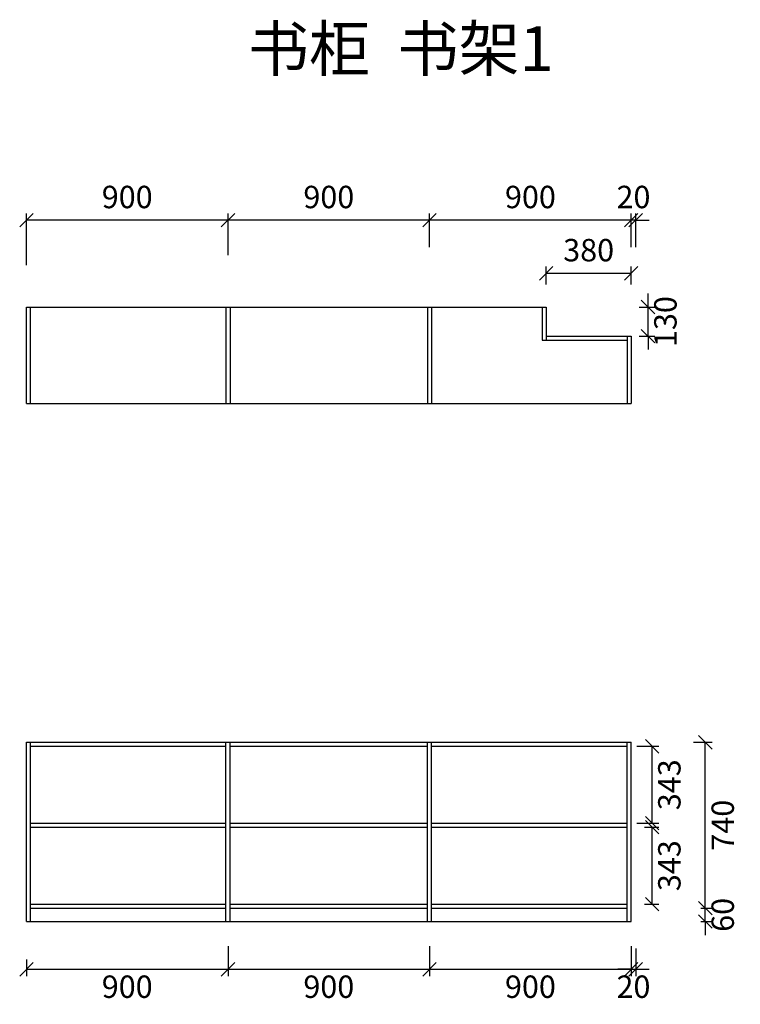
# Model space of a CAD drawing. Units: millimetres. Extents: x 525750 to 533800, y -183124 to -177692.
# Drawn here: x 530583 to 533800, y -182085 to -177692 of the extents above; entities that cross this region are included whole.
import ezdxf

# ---------------------------------------------------------------- set-up
doc = ezdxf.new("R2010")
doc.units = ezdxf.units.MM
doc.styles.get("Standard").update_dxf_attribs({"font": 'simhei.ttf', "height": 100})
doc.dimstyles.new('ISO-25', dxfattribs={"dimtxt": 100, "dimasz": 60, "dimexe": 30, "dimexo": 0, "dimgap": 40, "dimtad": 2, "dimdec": 0, "dimzin": 9, "dimtxsty": 'Standard', "dimblk": 'OBLIQUE', "dimcen": 2.5, "dimadec": 0, "dimazin": 0, "dimtfac": 1, "dimtdec": 0, "dimtix": 1, "dimtmove": 1, "dimatfit": 3, "dimldrblk": 'OBLIQUE', "dimfxl": 1, "dimarcsym": 0})
doc.dimstyles.get("Standard").update_dxf_attribs({"dimscale": 0.3, "dimtxt": 300, "dimasz": 100, "dimexe": 100, "dimexo": 600, "dimgap": 0, "dimtad": 1, "dimdec": 0, "dimdsep": 46, "dimtxsty": 'Standard', "dimblk1": 'OBLIQUE', "dimblk2": 'OBLIQUE', "dimsah": 1, "dimcen": 2.5, "dimdle": 100, "dimclrd": 256, "dimclre": 256, "dimclrt": 256, "dimadec": 0, "dimazin": 0, "dimtfac": 1, "dimtdec": 0, "dimtmove": 2, "dimatfit": 3, "dimldrblk": 'OBLIQUE', "dimfxl": 1, "dimtolj": 1, "dimtzin": 0, "dimarcsym": 0})

# ---------------------------------------------------------------- blocks, each defined once
blk = doc.blocks.new('_Oblique')
at = {"color": 0, "linetype": 'ByBlock', "lineweight": -2}
blk.add_line((-0.5, -0.5), (0.5, 0.5), dxfattribs=at)
blk = doc.blocks.new('*D1')
at = {"color": 0, "lineweight": -2, "ltscale": 100, "transparency": 16777216}
for p, q in [((531513.2, -181826.1), (531513.2, -181959.2)), ((530613.2, -181886.1), (530613.2, -181959.2)), ((530613.2, -181929.2), (531513.2, -181929.2))]:
    blk.add_line(p, q, dxfattribs=at)
at = {"layer": 'Defpoints', "color": 0, "ltscale": 100, "transparency": 16777216}
for p in [(531513.2, -181826.1), (530613.2, -181886.1), (531513.2, -181929.2)]:
    blk.add_point(p, dxfattribs=at)
at = {"color": 0, "lineweight": -2, "ltscale": 100, "transparency": 16777216, "xscale": 60, "yscale": 60, "zscale": 60, "rotation": 180}
blk.add_blockref('_Oblique', (530613.2, -181929.2), dxfattribs=at)
at = {"color": 0, "lineweight": -2, "ltscale": 100, "transparency": 16777216, "xscale": 60, "yscale": 60, "zscale": 60}
blk.add_blockref('_Oblique', (531513.2, -181929.2), dxfattribs=at)
at = {"color": 0, "ltscale": 100, "transparency": 16777216, "insert": (531063.2, -182019.8), "char_height": 100, "attachment_point": 5}
blk.add_mtext('900', dxfattribs=at)
blk = doc.blocks.new('*D2')
at = {"color": 0, "lineweight": -2, "ltscale": 100, "transparency": 16777216}
for p, q in [((531513.2, -181826.1), (531513.2, -181959.2)), ((532413.2, -181826.1), (532413.2, -181959.2)), ((531513.2, -181929.2), (532413.2, -181929.2))]:
    blk.add_line(p, q, dxfattribs=at)
at = {"layer": 'Defpoints', "color": 0, "ltscale": 100, "transparency": 16777216}
for p in [(531513.2, -181826.1), (532413.2, -181826.1), (532413.2, -181929.2)]:
    blk.add_point(p, dxfattribs=at)
at = {"color": 0, "lineweight": -2, "ltscale": 100, "transparency": 16777216, "xscale": 60, "yscale": 60, "zscale": 60, "rotation": 180}
blk.add_blockref('_Oblique', (531513.2, -181929.2), dxfattribs=at)
at = {"color": 0, "lineweight": -2, "ltscale": 100, "transparency": 16777216, "xscale": 60, "yscale": 60, "zscale": 60}
blk.add_blockref('_Oblique', (532413.2, -181929.2), dxfattribs=at)
at = {"color": 0, "ltscale": 100, "transparency": 16777216, "insert": (531963.2, -182019.8), "char_height": 100, "attachment_point": 5}
blk.add_mtext('900', dxfattribs=at)
blk = doc.blocks.new('*D3')
at = {"color": 0, "lineweight": -2, "ltscale": 100, "transparency": 16777216}
for p, q in [((532413.2, -181826.1), (532413.2, -181959.2)), ((533313.2, -181826.1), (533313.2, -181959.2)), ((532413.2, -181929.2), (533313.2, -181929.2))]:
    blk.add_line(p, q, dxfattribs=at)
at = {"layer": 'Defpoints', "color": 0, "ltscale": 100, "transparency": 16777216}
for p in [(532413.2, -181826.1), (533313.2, -181826.1), (533313.2, -181929.2)]:
    blk.add_point(p, dxfattribs=at)
at = {"color": 0, "lineweight": -2, "ltscale": 100, "transparency": 16777216, "xscale": 60, "yscale": 60, "zscale": 60, "rotation": 180}
blk.add_blockref('_Oblique', (532413.2, -181929.2), dxfattribs=at)
at = {"color": 0, "lineweight": -2, "ltscale": 100, "transparency": 16777216, "xscale": 60, "yscale": 60, "zscale": 60}
blk.add_blockref('_Oblique', (533313.2, -181929.2), dxfattribs=at)
at = {"color": 0, "ltscale": 100, "transparency": 16777216, "insert": (532863.2, -182019.8), "char_height": 100, "attachment_point": 5}
blk.add_mtext('900', dxfattribs=at)
blk = doc.blocks.new('*D4')
at = {"color": 0, "lineweight": -2, "ltscale": 100, "transparency": 16777216}
for p, q in [((533313.2, -181826.1), (533313.2, -181959.2)), ((533333.2, -181836.8), (533333.2, -181959.2)), ((533313.2, -181929.2), (533253.2, -181929.2)), ((533313.2, -181929.2), (533333.2, -181929.2)), ((533333.2, -181929.2), (533393.2, -181929.2))]:
    blk.add_line(p, q, dxfattribs=at)
at = {"layer": 'Defpoints', "color": 0, "ltscale": 100, "transparency": 16777216}
for p in [(533313.2, -181826.1), (533333.2, -181836.8), (533333.2, -181929.2)]:
    blk.add_point(p, dxfattribs=at)
at = {"color": 0, "lineweight": -2, "ltscale": 100, "transparency": 16777216, "xscale": 60, "yscale": 60, "zscale": 60}
blk.add_blockref('_Oblique', (533313.2, -181929.2), dxfattribs=at)
at = {"color": 0, "lineweight": -2, "ltscale": 100, "transparency": 16777216, "xscale": 60, "yscale": 60, "zscale": 60, "rotation": 180}
blk.add_blockref('_Oblique', (533333.2, -181929.2), dxfattribs=at)
at = {"color": 0, "ltscale": 100, "transparency": 16777216, "insert": (533323.2, -182019.8), "char_height": 100, "attachment_point": 5}
blk.add_mtext('20', dxfattribs=at)
blk = doc.blocks.new('*D5')
at = {"color": 0, "lineweight": -2, "ltscale": 100, "transparency": 16777216}
for p, q in [((533644, -181656.3), (533644, -181596.3)), ((533624, -181656.3), (533674, -181656.3)), ((533644, -181716.3), (533644, -181656.3)), ((533624, -181716.3), (533674, -181716.3)), ((533644, -181716.3), (533644, -181776.3))]:
    blk.add_line(p, q, dxfattribs=at)
at = {"layer": 'Defpoints', "color": 0, "ltscale": 100, "transparency": 16777216}
for p in [(533624, -181656.3), (533644, -181656.3), (533624, -181716.3)]:
    blk.add_point(p, dxfattribs=at)
at = {"color": 0, "lineweight": -2, "ltscale": 100, "transparency": 16777216, "xscale": 60, "yscale": 60, "zscale": 60}
for p, rotation in [((533644, -181656.3), 270), ((533644, -181716.3), 90)]:
    blk.add_blockref('_Oblique', p, dxfattribs=dict(at, rotation=rotation))
at = {"color": 0, "ltscale": 100, "transparency": 16777216, "insert": (533734.6, -181686.3), "char_height": 100, "attachment_point": 5, "rotation": 90}
blk.add_mtext('60', dxfattribs=at)
blk = doc.blocks.new('*D6')
at = {"color": 0, "lineweight": -2, "ltscale": 100, "transparency": 16777216}
for p, q in [((533591.7, -180916.3), (533674, -180916.3)), ((533644, -181656.3), (533644, -180916.3)), ((533624, -181656.3), (533674, -181656.3))]:
    blk.add_line(p, q, dxfattribs=at)
at = {"layer": 'Defpoints', "color": 0, "ltscale": 100, "transparency": 16777216}
for p in [(533591.7, -180916.3), (533644, -180916.3), (533624, -181656.3)]:
    blk.add_point(p, dxfattribs=at)
at = {"color": 0, "lineweight": -2, "ltscale": 100, "transparency": 16777216, "xscale": 60, "yscale": 60, "zscale": 60}
for p, rotation in [((533644, -180916.3), 90), ((533644, -181656.3), 270)]:
    blk.add_blockref('_Oblique', p, dxfattribs=dict(at, rotation=rotation))
at = {"color": 0, "ltscale": 100, "transparency": 16777216, "insert": (533734.6, -181286.3), "char_height": 100, "attachment_point": 5, "rotation": 90}
blk.add_mtext('740', dxfattribs=at)
blk = doc.blocks.new('*D22')
at = {"color": 0, "lineweight": -2, "ltscale": 100, "transparency": 16777216}
for p, q in [((533372.8, -181295.3), (533436.4, -181295.3)), ((533406.4, -181638.3), (533406.4, -181295.3)), ((533372.8, -181638.3), (533436.4, -181638.3))]:
    blk.add_line(p, q, dxfattribs=at)
at = {"layer": 'Defpoints', "color": 0, "ltscale": 100, "transparency": 16777216}
for p in [(533372.8, -181295.3), (533406.4, -181295.3), (533372.8, -181638.3)]:
    blk.add_point(p, dxfattribs=at)
at = {"color": 0, "lineweight": -2, "ltscale": 100, "transparency": 16777216, "xscale": 60, "yscale": 60, "zscale": 60}
for p, rotation in [((533406.4, -181295.3), 90), ((533406.4, -181638.3), 270)]:
    blk.add_blockref('_Oblique', p, dxfattribs=dict(at, rotation=rotation))
at = {"color": 0, "ltscale": 100, "transparency": 16777216, "insert": (533496.4, -181466.8), "char_height": 100, "attachment_point": 5, "rotation": 90}
blk.add_mtext('343', dxfattribs=at)
blk = doc.blocks.new('*D23')
at = {"color": 0, "lineweight": -2, "ltscale": 100, "transparency": 16777216}
for p, q in [((533337.6, -180934.3), (533436.4, -180934.3)), ((533406.4, -181277.3), (533406.4, -180934.3)), ((533337.6, -181277.3), (533436.4, -181277.3))]:
    blk.add_line(p, q, dxfattribs=at)
at = {"layer": 'Defpoints', "color": 0, "ltscale": 100, "transparency": 16777216}
for p in [(533337.6, -180934.3), (533406.4, -180934.3), (533337.6, -181277.3)]:
    blk.add_point(p, dxfattribs=at)
at = {"color": 0, "lineweight": -2, "ltscale": 100, "transparency": 16777216, "xscale": 60, "yscale": 60, "zscale": 60}
for p, rotation in [((533406.4, -180934.3), 90), ((533406.4, -181277.3), 270)]:
    blk.add_blockref('_Oblique', p, dxfattribs=dict(at, rotation=rotation))
at = {"color": 0, "ltscale": 100, "transparency": 16777216, "insert": (533496.4, -181105.8), "char_height": 100, "attachment_point": 5, "rotation": 90}
blk.add_mtext('343', dxfattribs=at)
blk = doc.blocks.new('*D25')
at = {"color": 0, "lineweight": -2, "ltscale": 100, "transparency": 16777216}
for p, q in [((533313.2, -178586.7), (533253.2, -178586.7)), ((533313.2, -178706.7), (533313.2, -178556.7)), ((533333.2, -178586.7), (533313.2, -178586.7)), ((533333.2, -178706.7), (533333.2, -178556.7)), ((533333.2, -178586.7), (533393.2, -178586.7))]:
    blk.add_line(p, q, dxfattribs=at)
at = {"layer": 'Defpoints', "color": 0, "ltscale": 100, "transparency": 16777216}
for p in [(533313.2, -178586.7), (533313.2, -178706.7), (533333.2, -178706.7)]:
    blk.add_point(p, dxfattribs=at)
at = {"color": 0, "lineweight": -2, "ltscale": 100, "transparency": 16777216, "xscale": 60, "yscale": 60, "zscale": 60}
blk.add_blockref('_Oblique', (533313.2, -178586.7), dxfattribs=at)
at = {"color": 0, "lineweight": -2, "ltscale": 100, "transparency": 16777216, "xscale": 60, "yscale": 60, "zscale": 60, "rotation": 180}
blk.add_blockref('_Oblique', (533333.2, -178586.7), dxfattribs=at)
at = {"color": 0, "ltscale": 100, "transparency": 16777216, "insert": (533323.2, -178496.2), "char_height": 100, "attachment_point": 5}
blk.add_mtext('20', dxfattribs=at)
blk = doc.blocks.new('*D26')
at = {"color": 0, "lineweight": -2, "ltscale": 100, "transparency": 16777216}
for p, q in [((532413.2, -178706.7), (532413.2, -178556.7)), ((533313.2, -178586.7), (532413.2, -178586.7)), ((533313.2, -178706.7), (533313.2, -178556.7))]:
    blk.add_line(p, q, dxfattribs=at)
at = {"layer": 'Defpoints', "color": 0, "ltscale": 100, "transparency": 16777216}
for p in [(532413.2, -178586.7), (532413.2, -178706.7), (533313.2, -178706.7)]:
    blk.add_point(p, dxfattribs=at)
at = {"color": 0, "lineweight": -2, "ltscale": 100, "transparency": 16777216, "xscale": 60, "yscale": 60, "zscale": 60, "rotation": 180}
blk.add_blockref('_Oblique', (532413.2, -178586.7), dxfattribs=at)
at = {"color": 0, "lineweight": -2, "ltscale": 100, "transparency": 16777216, "xscale": 60, "yscale": 60, "zscale": 60}
blk.add_blockref('_Oblique', (533313.2, -178586.7), dxfattribs=at)
at = {"color": 0, "ltscale": 100, "transparency": 16777216, "insert": (532863.2, -178496.2), "char_height": 100, "attachment_point": 5}
blk.add_mtext('900', dxfattribs=at)
blk = doc.blocks.new('*D27')
at = {"color": 0, "lineweight": -2, "ltscale": 100, "transparency": 16777216}
for p, q in [((531513.2, -178742.5), (531513.2, -178556.7)), ((532413.2, -178586.7), (531513.2, -178586.7)), ((532413.2, -178706.7), (532413.2, -178556.7))]:
    blk.add_line(p, q, dxfattribs=at)
at = {"layer": 'Defpoints', "color": 0, "ltscale": 100, "transparency": 16777216}
for p in [(531513.2, -178586.7), (532413.2, -178706.7), (531513.2, -178742.5)]:
    blk.add_point(p, dxfattribs=at)
at = {"color": 0, "lineweight": -2, "ltscale": 100, "transparency": 16777216, "xscale": 60, "yscale": 60, "zscale": 60, "rotation": 180}
blk.add_blockref('_Oblique', (531513.2, -178586.7), dxfattribs=at)
at = {"color": 0, "lineweight": -2, "ltscale": 100, "transparency": 16777216, "xscale": 60, "yscale": 60, "zscale": 60}
blk.add_blockref('_Oblique', (532413.2, -178586.7), dxfattribs=at)
at = {"color": 0, "ltscale": 100, "transparency": 16777216, "insert": (531963.2, -178496.2), "char_height": 100, "attachment_point": 5}
blk.add_mtext('900', dxfattribs=at)
blk = doc.blocks.new('*D28')
at = {"color": 0, "lineweight": -2, "ltscale": 100, "transparency": 16777216}
for p, q in [((530613.2, -178786.7), (530613.2, -178556.7)), ((531513.2, -178586.7), (530613.2, -178586.7)), ((531513.2, -178742.5), (531513.2, -178556.7))]:
    blk.add_line(p, q, dxfattribs=at)
at = {"layer": 'Defpoints', "color": 0, "ltscale": 100, "transparency": 16777216}
for p in [(530613.2, -178586.7), (531513.2, -178742.5), (530613.2, -178974.1)]:
    blk.add_point(p, dxfattribs=at)
at = {"color": 0, "lineweight": -2, "ltscale": 100, "transparency": 16777216, "xscale": 60, "yscale": 60, "zscale": 60, "rotation": 180}
blk.add_blockref('_Oblique', (530613.2, -178586.7), dxfattribs=at)
at = {"color": 0, "lineweight": -2, "ltscale": 100, "transparency": 16777216, "xscale": 60, "yscale": 60, "zscale": 60}
blk.add_blockref('_Oblique', (531513.2, -178586.7), dxfattribs=at)
at = {"color": 0, "ltscale": 100, "transparency": 16777216, "insert": (531063.2, -178496.2), "char_height": 100, "attachment_point": 5}
blk.add_mtext('900', dxfattribs=at)
blk = doc.blocks.new('*D38')
at = {"color": 0, "lineweight": -2, "ltscale": 100, "transparency": 16777216}
for p, q in [((533388.3, -178974.1), (533388.3, -178914.1)), ((533348.6, -178974.1), (533418.3, -178974.1)), ((533388.3, -179104.1), (533388.3, -178974.1)), ((533348.6, -179104.1), (533418.3, -179104.1)), ((533388.3, -179104.1), (533388.3, -179164.1))]:
    blk.add_line(p, q, dxfattribs=at)
at = {"layer": 'Defpoints', "color": 0, "ltscale": 100, "transparency": 16777216}
for p in [(533348.6, -178974.1), (533388.3, -178974.1), (533348.6, -179104.1)]:
    blk.add_point(p, dxfattribs=at)
at = {"color": 0, "lineweight": -2, "ltscale": 100, "transparency": 16777216, "xscale": 60, "yscale": 60, "zscale": 60}
for p, rotation in [((533388.3, -178974.1), 270), ((533388.3, -179104.1), 90)]:
    blk.add_blockref('_Oblique', p, dxfattribs=dict(at, rotation=rotation))
at = {"color": 0, "ltscale": 100, "transparency": 16777216, "insert": (533478.8, -179039.1), "char_height": 100, "attachment_point": 5, "rotation": 90}
blk.add_mtext('130', dxfattribs=at)
blk = doc.blocks.new('*D39')
at = {"color": 0, "lineweight": -2, "ltscale": 100, "transparency": 16777216}
for p, q in [((532933.2, -178873.5), (532933.2, -178794)), ((533313.2, -178873.5), (533313.2, -178794)), ((533313.2, -178824), (532933.2, -178824))]:
    blk.add_line(p, q, dxfattribs=at)
at = {"layer": 'Defpoints', "color": 0, "ltscale": 100, "transparency": 16777216}
for p in [(532933.2, -178824), (532933.2, -178873.5), (533313.2, -178873.5)]:
    blk.add_point(p, dxfattribs=at)
at = {"color": 0, "lineweight": -2, "ltscale": 100, "transparency": 16777216, "xscale": 60, "yscale": 60, "zscale": 60, "rotation": 180}
blk.add_blockref('_Oblique', (532933.2, -178824), dxfattribs=at)
at = {"color": 0, "lineweight": -2, "ltscale": 100, "transparency": 16777216, "xscale": 60, "yscale": 60, "zscale": 60}
blk.add_blockref('_Oblique', (533313.2, -178824), dxfattribs=at)
at = {"color": 0, "ltscale": 100, "transparency": 16777216, "insert": (533123.2, -178733.4), "char_height": 100, "attachment_point": 5}
blk.add_mtext('380', dxfattribs=at)

msp = doc.modelspace()

# ---------------------------------------------------------------- linework, layer by layer
at = {"ltscale": 100}
for p, q in [((530613.2, -178974.1), (532933.2, -178974.1)), ((530613.2, -179404.1), (530613.2, -178974.1)), ((530631.2, -179404.1), (530631.2, -178974.1)), ((531504.2, -178974.1), (531504.2, -179404.1)), ((531522.2, -178974.1), (531522.2, -179404.1)), ((532404.2, -178974.1), (532404.2, -179404.1)), ((532422.2, -178974.1), (532422.2, -179404.1)), ((532915.2, -178974.1), (532915.2, -179122.1)), ((532933.2, -178974.1), (532933.2, -179122.1)), ((532933.2, -179104.1), (533313.2, -179104.1)), ((533295.2, -179104.1), (533295.2, -179404.1)), ((533313.2, -179104.1), (533313.2, -179404.1)), ((532915.2, -179122.1), (533295.2, -179122.1)), ((530613.2, -179404.1), (533313.2, -179404.1)), ((530613.2, -180916.3), (533313.2, -180916.3)), ((530613.2, -181716.3), (530613.2, -180916.3)), ((530631.2, -181716.3), (530631.2, -180916.3)), ((530631.2, -180934.3), (531504.2, -180934.3)), ((531504.2, -181716.3), (531504.2, -180916.3)), ((531522.2, -181716.3), (531522.2, -180916.3)), ((531522.2, -180934.3), (532404.2, -180934.3)), ((532404.2, -181716.3), (532404.2, -180916.3)), ((532422.2, -181716.3), (532422.2, -180916.3)), ((532422.2, -180934.3), (533295.2, -180934.3)), ((532422.2, -181638.3), (532422.2, -180934.3)), ((533295.2, -181716.3), (533295.2, -180916.3)), ((533313.2, -181716.3), (533313.2, -180916.3)), ((530631.2, -181277.3), (531504.2, -181277.3)), ((530631.2, -181295.3), (531504.2, -181295.3)), ((531522.2, -181277.3), (532404.2, -181277.3)), ((531522.2, -181295.3), (532404.2, -181295.3)), ((532422.2, -181277.3), (533295.2, -181277.3)), ((532422.2, -181295.3), (533295.2, -181295.3)), ((530631.2, -181638.3), (531504.2, -181638.3)), ((530631.2, -181656.3), (531504.2, -181656.3)), ((531522.2, -181638.3), (532404.2, -181638.3)), ((531522.2, -181656.3), (532404.2, -181656.3)), ((532422.2, -181638.3), (533295.2, -181638.3)), ((532422.2, -181656.3), (533295.2, -181656.3)), ((530613.2, -181716.3), (533313.2, -181716.3))]:
    msp.add_line(p, q, dxfattribs=at)

# ---------------------------------------------------------------- texts
at = {"ltscale": 100, "insert": (531601.8, -177721.3), "char_height": 200, "width": 4233.193, "attachment_point": 1}
msp.add_mtext('书柜  书架1', dxfattribs=at)

# ---------------------------------------------------------------- dimensions: what is measured, and where the dimension line sits
at = {"ltscale": 100}
for base, p1, p2, angle, dimstyle, override, picture, middle in [((530613.2, -178586.7), (531513.2, -178742.5), (530613.2, -178974.1), 180, 'ISO-25', {"dimfxl": 200, "dimfxlon": 1}, '*D28', (531063.2, -178496.2)), ((531513.2, -178586.7), (532413.2, -178706.7), (531513.2, -178742.5), 180, 'ISO-25', {"dimfxl": 200, "dimfxlon": 1}, '*D27', (531963.2, -178496.2)), ((532413.2, -178586.7), (533313.2, -178706.7), (532413.2, -178706.7), 180, 'ISO-25', {"dimfxl": 200, "dimfxlon": 1}, '*D26', (532863.2, -178496.2)), ((533313.2, -178586.7), (533333.2, -178706.7), (533313.2, -178706.7), 180, 'ISO-25', {"dimfxl": 200, "dimfxlon": 1}, '*D25', (533323.2, -178496.2)), ((532933.2, -178824), (533313.2, -178873.5), (532933.2, -178873.5), 180, 'Standard', {"dimscale": 1, "dimtxt": 100, "dimasz": 60, "dimexe": 30, "dimexo": 0, "dimgap": 40, "dimtad": 2, "dimzin": 9, "dimdsep": 44, "dimblk": 'Oblique', "dimsah": 0, "dimdle": 0, "dimclrd": 0, "dimclre": 0, "dimclrt": 0, "dimtix": 1, "dimtmove": 1, "dimfxl": 200, "dimfxlon": 1, "dimtolj": 0, "dimtzin": 8}, '*D39', (533123.2, -178733.4)), ((533388.3, -178974.1), (533348.6, -179104.1), (533348.6, -178974.1), 90, 'Standard', {"dimscale": 1, "dimtxt": 100, "dimasz": 60, "dimexe": 30, "dimexo": 0, "dimgap": 40, "dimtad": 2, "dimzin": 9, "dimdsep": 44, "dimblk": 'Oblique', "dimsah": 0, "dimdle": 0, "dimclrd": 0, "dimclre": 0, "dimclrt": 0, "dimtix": 1, "dimtmove": 1, "dimfxl": 200, "dimfxlon": 1, "dimtolj": 0, "dimtzin": 8}, '*D38', (533478.8, -179039.1)), ((533406.4, -180934.3), (533337.6, -181277.3), (533337.6, -180934.3), 90, 'Standard', {"dimscale": 1, "dimtxt": 100, "dimasz": 60, "dimexe": 30, "dimexo": 0, "dimgap": 40, "dimtad": 2, "dimzin": 9, "dimdsep": 44, "dimblk": 'Oblique', "dimsah": 0, "dimdle": 0, "dimclrd": 0, "dimclre": 0, "dimclrt": 0, "dimtix": 1, "dimtmove": 1, "dimfxl": 200, "dimfxlon": 1, "dimtolj": 0, "dimtzin": 8}, '*D23', (533496.4, -181105.8)), ((533644, -180916.3), (533624, -181656.3), (533591.7, -180916.3), 90, 'Standard', {"dimscale": 1, "dimtxt": 100, "dimasz": 60, "dimexe": 30, "dimexo": 0, "dimgap": 40, "dimtad": 2, "dimzin": 9, "dimdsep": 44, "dimblk": 'Oblique', "dimsah": 0, "dimdle": 0, "dimclrd": 0, "dimclre": 0, "dimclrt": 0, "dimtix": 1, "dimtmove": 1, "dimfxl": 200, "dimfxlon": 1, "dimtolj": 0, "dimtzin": 8}, '*D6', (533734.6, -181286.3)), ((533406.4, -181295.3), (533372.8, -181638.3), (533372.8, -181295.3), 90, 'Standard', {"dimscale": 1, "dimtxt": 100, "dimasz": 60, "dimexe": 30, "dimexo": 0, "dimgap": 40, "dimtad": 2, "dimzin": 9, "dimdsep": 44, "dimblk": 'Oblique', "dimsah": 0, "dimdle": 0, "dimclrd": 0, "dimclre": 0, "dimclrt": 0, "dimtix": 1, "dimtmove": 1, "dimfxl": 200, "dimfxlon": 1, "dimtolj": 0, "dimtzin": 8}, '*D22', (533496.4, -181466.8)), ((533644, -181656.3), (533624, -181716.3), (533624, -181656.3), 90, 'Standard', {"dimscale": 1, "dimtxt": 100, "dimasz": 60, "dimexe": 30, "dimexo": 0, "dimgap": 40, "dimtad": 2, "dimzin": 9, "dimdsep": 44, "dimblk": 'Oblique', "dimsah": 0, "dimdle": 0, "dimclrd": 0, "dimclre": 0, "dimclrt": 0, "dimtix": 1, "dimtmove": 1, "dimfxl": 200, "dimfxlon": 1, "dimtolj": 0, "dimtzin": 8}, '*D5', (533734.6, -181686.3))]:
    dim = msp.add_linear_dim(base=base, p1=p1, p2=p2, angle=angle, dimstyle=dimstyle, override=override, dxfattribs=at)
    dim.commit()
    dim.dimension.update_dxf_attribs({"geometry": picture, "text_midpoint": middle})
for base, p1, p2, picture, middle in [((531513.2, -181929.2), (530613.2, -181886.1), (531513.2, -181826.1), '*D1', (531063.2, -182019.8)), ((532413.2, -181929.2), (531513.2, -181826.1), (532413.2, -181826.1), '*D2', (531963.2, -182019.8)), ((533313.2, -181929.2), (532413.2, -181826.1), (533313.2, -181826.1), '*D3', (532863.2, -182019.8)), ((533333.2, -181929.2), (533313.2, -181826.1), (533333.2, -181836.8), '*D4', (533323.2, -182019.8))]:
    dim = msp.add_linear_dim(base=base, p1=p1, p2=p2, dimstyle='Standard', override={"dimscale": 1, "dimtxt": 100, "dimasz": 60, "dimexe": 30, "dimexo": 0, "dimgap": 40, "dimtad": 2, "dimzin": 9, "dimdsep": 44, "dimblk": 'Oblique', "dimsah": 0, "dimdle": 0, "dimclrd": 0, "dimclre": 0, "dimclrt": 0, "dimtix": 1, "dimtmove": 1, "dimfxl": 200, "dimfxlon": 1, "dimtolj": 0, "dimtzin": 8}, dxfattribs=at)
    dim.commit()
    dim.dimension.update_dxf_attribs({"geometry": picture, "text_midpoint": middle})

doc.saveas('drawing.dxf')
